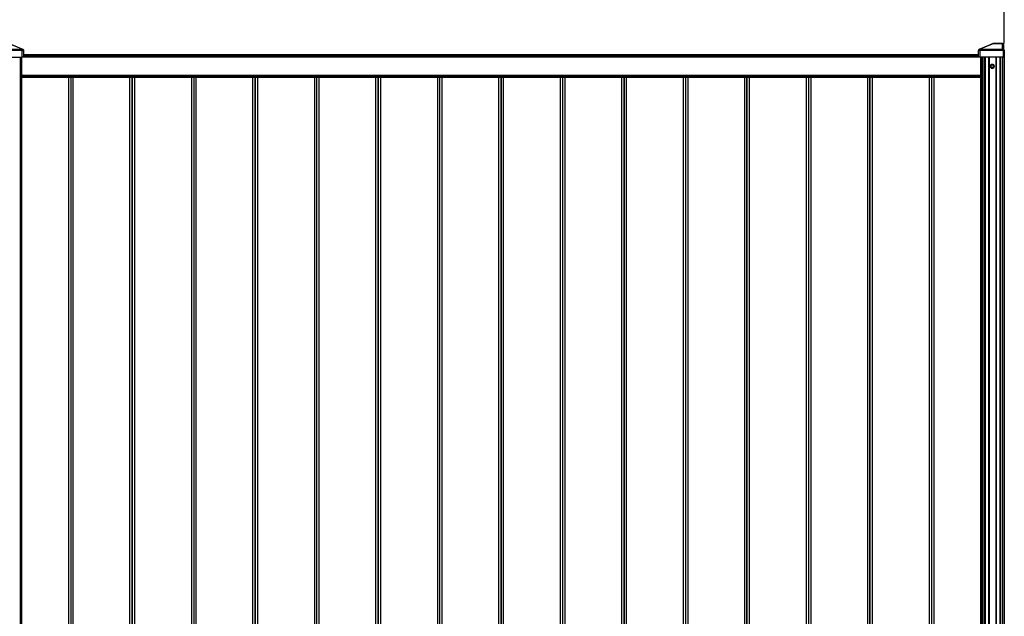
# Model space of a CAD drawing. Extents: x 7 to 778, y 10 to 317.
# Drawn here: x 558 to 646, y 160 to 214 of the extents above; entities that cross this region are included whole.
import ezdxf

# ---------------------------------------------------------------- set-up
doc = ezdxf.new("R2010")
doc.units = 0
doc.header["$LTSCALE"] = 12.7
doc.header["$MEASUREMENT"] = 0
doc.header["$PDMODE"] = 33
doc.header["$PDSIZE"] = 1
doc.layers.get('DEFPOINTS').update_dxf_attribs({"linetype": 'CONTINUOUS'})
for name, color, linetype in [('ANNOTATION_TEXT', 7, 'CONTINUOUS'), ('TANGENT_LINES', 7, 'CONTINUOUS'), ('VISIBLE', 7, 'CONTINUOUS')]:
    doc.layers.add(name, color=color, linetype=linetype)
doc.styles.add('ONSHAPE-STANDARD-DIMENSION', font='txt')
doc.dimstyles.new('ONSHAPE-ISO-25$0', dxfattribs={"dimtxt": 2, "dimasz": 2, "dimexe": 1.25, "dimexo": 0.625, "dimtad": 1, "dimdec": 0, "dimtxsty": 'ONSHAPE-STANDARD-DIMENSION', "dimcen": 2.5, "dimclrd": 7, "dimclre": 7, "dimclrt": 7, "dimadec": 1, "dimazin": 3, "dimtfac": 1, "dimtmove": 0, "dimatfit": 3})

# ---------------------------------------------------------------- blocks, each defined once
blk = doc.blocks.new('*D3')
at = {"layer": 'ANNOTATION_TEXT', "color": 7}
for p, q in [((555.814, 211.281), (555.814, 247.341)), ((645.814, 211.541), (645.814, 247.341)), ((557.814, 246.091), (643.814, 246.091))]:
    blk.add_line(p, q, dxfattribs=at)
for points in [[(557.814, 246.424), (557.814, 245.758), (555.814, 246.091)], [(643.814, 245.758), (643.814, 246.424), (645.814, 246.091)]]:
    blk.add_solid(points, dxfattribs=at)
at = {"layer": 'DEFPOINTS', "color": 0}
for p in [(645.814, 246.091), (555.814, 210.656), (645.814, 210.916)]:
    blk.add_point(p, dxfattribs=at)
at = {"layer": 'ANNOTATION_TEXT', "color": 7, "insert": (600.814, 247.741), "char_height": 2, "attachment_point": 5, "style": 'ONSHAPE-STANDARD-DIMENSION'}
blk.add_mtext('2250', dxfattribs=at)

msp = doc.modelspace()

# ---------------------------------------------------------------- linework, layer by layer
at = {"layer": 'TANGENT_LINES'}
for p, q in [((557.973, 211.027), (556.78, 211.512)), ((644.848, 211.512), (643.655, 211.027)), ((644.848, 211.512), (644.848, 211.516)), ((645.671, 211.512), (644.848, 211.512)), ((645.671, 211.512), (645.671, 211.516)), ((645.671, 211.025), (645.671, 211.512)), ((557.973, 210.913), (555.853, 210.913)), ((555.957, 211.025), (557.973, 211.025)), ((557.973, 211.025), (557.973, 211.027)), ((557.973, 210.913), (557.973, 211.025)), ((557.973, 210.316), (557.973, 210.913)), ((557.973, 210.913), (558.093, 210.913)), ((643.655, 210.913), (643.535, 210.913)), ((643.655, 211.027), (643.655, 211.025)), ((643.655, 211.025), (645.671, 211.025)), ((643.655, 211.025), (643.655, 210.913)), ((645.775, 210.913), (643.655, 210.913)), ((643.655, 210.913), (643.655, 210.316)), ((645.671, 210.996), (645.671, 211.025)), ((557.813, 136.916), (557.813, 210.316)), ((643.694, 210.304), (557.934, 210.304)), ((643.535, 210.425), (558.093, 210.425)), ((643.815, 210.316), (643.815, 114.916)), ((643.917, 210.316), (643.917, 114.916)), ((644.06, 210.316), (644.06, 114.916)), ((644.124, 210.316), (644.124, 114.916)), ((644.433, 210.316), (644.433, 114.916)), ((644.478, 210.316), (644.478, 114.916)), ((645.07, 210.316), (645.07, 114.916)), ((645.115, 210.316), (645.115, 114.916)), ((645.424, 210.316), (645.424, 114.916)), ((645.488, 210.316), (645.488, 114.916)), ((645.683, 210.316), (645.683, 114.916)), ((644.583, 209.489), (644.671, 209.641)), ((644.671, 209.337), (644.583, 209.489)), ((644.674, 209.635), (644.59, 209.489)), ((644.59, 209.489), (644.674, 209.343)), ((644.671, 209.641), (644.846, 209.641)), ((644.846, 209.337), (644.671, 209.337)), ((644.843, 209.635), (644.674, 209.635)), ((644.674, 209.343), (644.843, 209.343)), ((644.927, 209.489), (644.843, 209.635)), ((644.843, 209.343), (644.927, 209.489)), ((644.846, 209.641), (644.934, 209.489)), ((644.934, 209.489), (644.846, 209.337)), ((643.694, 208.674), (557.934, 208.674)), ((643.694, 208.591), (557.934, 208.591))]:
    msp.add_line(p, q, dxfattribs=at)
for radius in [0.146, 0.143]:
    msp.add_circle((644.759, 209.489), radius, dxfattribs=at)
for centre, major_axis, ratio, start_param, end_param in [((644.986, 211.456), (0.186, -0.052), 0.135411, 8.726649, 9.135729), ((643.655, 210.915), (0.12, 0), 0.934052, 1.570796, 3.141593), ((643.655, 210.913), (0.12, 0), 0.934052, 1.570796, 3.141593), ((643.655, 210.915), (0.045, -0.111), 0.701516, 2.61668, 3.141593)]:
    msp.add_ellipse(centre, major_axis=major_axis, ratio=ratio, start_param=start_param, end_param=end_param, dxfattribs=at)
at = {"layer": 'TANGENT_LINES', "extrusion": (0, 0, -1)}
for centre, major_axis, ratio, start_param, end_param in [((645.671, 211.436), (-0.08, 0), 0.950539, 1.570796, 3.141593), ((557.973, 210.915), (-0.045, -0.111), 0.701516, 2.61668, 3.141593), ((557.973, 210.915), (-0.12, 0), 0.934052, 1.570796, 3.141593), ((557.973, 210.913), (-0.12, 0), 0.934052, 1.570796, 3.141593), ((645.671, 210.95), (-0.08, 0), 0.934052, 1.570796, 2.491491)]:
    msp.add_ellipse(centre, major_axis=major_axis, ratio=ratio, start_param=start_param, end_param=end_param, dxfattribs=at)
at = {"layer": 'VISIBLE'}
for p, q in [((556.836, 211.506), (558.018, 211.026)), ((643.61, 211.026), (644.791, 211.506)), ((644.83, 211.516), (644.848, 211.516)), ((644.848, 211.516), (645.671, 211.516)), ((645.751, 211.436), (645.751, 210.996)), ((558.093, 210.915), (558.093, 210.913)), ((558.093, 210.913), (558.093, 210.316)), ((643.535, 210.913), (643.535, 210.915)), ((643.535, 210.316), (643.535, 210.913)), ((645.775, 210.996), (645.671, 210.996)), ((645.775, 210.996), (645.775, 210.913)), ((645.814, 210.916), (645.775, 210.916)), ((645.775, 210.316), (645.775, 210.913)), ((645.814, 210.916), (645.814, 114.916)), ((645.814, 210.916), (645.814, 114.916)), ((645.853, 210.916), (645.814, 210.916)), ((555.853, 210.316), (557.973, 210.316)), ((557.934, 136.916), (557.934, 210.316)), ((558.093, 210.316), (557.973, 210.316)), ((643.535, 210.516), (558.093, 210.516)), ((643.655, 210.316), (643.535, 210.316)), ((645.775, 210.316), (643.655, 210.316)), ((643.694, 210.316), (643.694, 114.916)), ((644.669, 209.644), (644.671, 209.641)), ((644.848, 209.644), (644.846, 209.641)), ((644.583, 209.489), (644.58, 209.489)), ((644.59, 209.489), (644.583, 209.489)), ((644.671, 209.337), (644.669, 209.334)), ((644.669, 209.334), (644.759, 209.334)), ((644.674, 209.635), (644.671, 209.641)), ((644.674, 209.343), (644.671, 209.337)), ((644.759, 209.334), (644.848, 209.334)), ((644.846, 209.641), (644.843, 209.635)), ((644.846, 209.337), (644.843, 209.343)), ((644.846, 209.337), (644.848, 209.334)), ((644.934, 209.489), (644.927, 209.489)), ((644.937, 209.489), (644.934, 209.489)), ((557.934, 208.503), (643.694, 208.503)), ((562.114, 208.503), (562.114, 140.528)), ((562.314, 208.503), (562.314, 140.528)), ((562.514, 208.503), (562.514, 140.528)), ((567.614, 140.528), (567.614, 208.503)), ((567.814, 140.528), (567.814, 208.503)), ((567.814, 208.503), (567.814, 140.528)), ((568.014, 208.503), (568.014, 140.528)), ((573.114, 208.503), (573.114, 140.528)), ((573.314, 208.503), (573.314, 140.528)), ((573.514, 208.503), (573.514, 140.528)), ((578.614, 140.528), (578.614, 208.503)), ((578.814, 140.528), (578.814, 208.503)), ((578.814, 208.503), (578.814, 140.528)), ((579.014, 208.503), (579.014, 140.528)), ((584.114, 208.503), (584.114, 140.528)), ((584.314, 208.503), (584.314, 140.528)), ((584.514, 208.503), (584.514, 140.528)), ((589.614, 140.528), (589.614, 208.503)), ((589.814, 140.528), (589.814, 208.503)), ((589.814, 208.503), (589.814, 140.528)), ((590.014, 208.503), (590.014, 140.528)), ((595.114, 208.503), (595.114, 140.528)), ((595.314, 208.503), (595.314, 140.528)), ((595.514, 208.503), (595.514, 140.528)), ((600.614, 140.528), (600.614, 208.503)), ((600.814, 140.528), (600.814, 208.503)), ((600.814, 208.503), (600.814, 140.528)), ((601.014, 208.503), (601.014, 140.528)), ((606.114, 208.503), (606.114, 140.528)), ((606.314, 208.503), (606.314, 140.528)), ((606.514, 208.503), (606.514, 140.528)), ((611.614, 140.528), (611.614, 208.503)), ((611.814, 140.528), (611.814, 208.503)), ((611.814, 208.503), (611.814, 140.528)), ((612.014, 208.503), (612.014, 140.528)), ((617.114, 208.503), (617.114, 140.528)), ((617.314, 208.503), (617.314, 140.528)), ((617.514, 208.503), (617.514, 140.528)), ((622.614, 140.528), (622.614, 208.503)), ((622.814, 140.528), (622.814, 208.503)), ((622.814, 208.503), (622.814, 140.528)), ((623.014, 208.503), (623.014, 140.528)), ((628.114, 208.503), (628.114, 140.528)), ((628.314, 208.503), (628.314, 140.528)), ((628.514, 208.503), (628.514, 140.528)), ((633.614, 140.528), (633.614, 208.503)), ((633.814, 140.528), (633.814, 208.503)), ((633.814, 208.503), (633.814, 140.528)), ((634.014, 208.503), (634.014, 140.528)), ((639.114, 208.503), (639.114, 140.528)), ((639.314, 208.503), (639.314, 140.528)), ((639.514, 208.503), (639.514, 140.528))]:
    msp.add_line(p, q, dxfattribs=at)
msp.add_circle((644.759, 209.489), 0.12, dxfattribs=at)
for centre, radius, start, end in [((645.671, 211.436), 0.08, 0, 90), ((557.973, 210.915), 0.12, 0, 67.89055), ((643.655, 210.915), 0.12, 112.10945, 180), ((626.882, 219.81), 20.487, 329.74835, 330.24826), ((644.759, 230.131), 20.487, 269.74835, 270.24826), ((662.635, 219.809), 20.487, 209.74835, 210.24826), ((626.882, 199.168), 20.487, 29.74835, 30.24826), ((662.635, 199.167), 20.487, 149.74835, 150.24826)]:
    msp.add_arc(centre, radius, start, end, dxfattribs=at)
msp.add_ellipse((644.837, 211.395), major_axis=(-0.158, -0.064), ratio=0.701516, start_param=4.596557, end_param=4.712389, dxfattribs=at)
msp.add_open_spline([(644.81, 211.513), (644.819, 211.514), (644.829, 211.516), (644.83, 211.516), (644.83, 211.516)], degree=3, knots=[0, 0, 0, 0, 0.885371, 1, 1, 1, 1], dxfattribs=at)

# ---------------------------------------------------------------- dimensions: what is measured, and where the dimension line sits
at = {"layer": 'ANNOTATION_TEXT'}
dim = msp.add_linear_dim(base=(645.814, 246.091), p1=(555.814, 210.656, 30.607), p2=(645.814, 210.916, 30.536), angle=0, dimstyle='ONSHAPE-ISO-25$0', override={"dimlfac": 25, "dimpost": ''}, dxfattribs=at)
dim.commit()
dim.dimension.update_dxf_attribs({"geometry": '*D3', "text_midpoint": (600.814, 247.741)})

doc.saveas('drawing.dxf')
